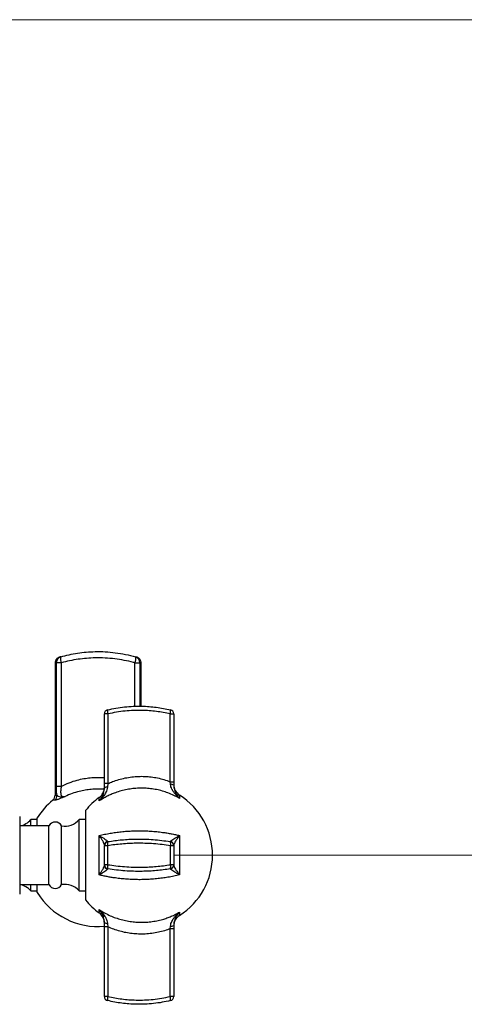
# Model space of a CAD drawing. Units: millimetres. Extents: x 80 to 1710, y 102 to 2296.
# Drawn here: x 1224 to 1330, y 1592 to 1826 of the extents above; entities that cross this region are included whole.
import ezdxf

# ---------------------------------------------------------------- set-up
doc = ezdxf.new("R2010")
doc.units = ezdxf.units.MM
doc.header["$LTSCALE"] = 8
doc.styles.add('SLDTEXTSTYLE2', font='TXT', dxfattribs={"width": 0.605})
doc.dimstyles.new('SLDDIMSTYLE0', dxfattribs={"dimtxt": 20, "dimasz": 26.416, "dimexe": 0, "dimexo": 0.0625, "dimgap": 5, "dimtad": 1, "dimdec": 1, "dimrnd": 1e-09, "dimzin": 12, "dimdsep": 46, "dimtxsty": 'SLDTEXTSTYLE2', "dimsah": 1, "dimcen": 0.09, "dimadec": 0, "dimazin": 3, "dimtfac": 1, "dimtdec": 1, "dimtofl": 0, "dimtmove": 0, "dimatfit": 3, "dimfxl": 0, "dimfrac": 2, "dimtolj": 1, "dimtzin": 12, "dimarcsym": 0})

# ---------------------------------------------------------------- blocks, each defined once
blk = doc.blocks.new('_D_7')
at = {"color": 7, "linetype": 'Continuous', "lineweight": 0}
for p, q in [((1172.93, 1826.22), (1450.51, 1826.22)), ((1442.51, 1627.22), (1442.51, 1826.22)), ((1260.86, 1627.22), (1450.51, 1627.22))]:
    blk.add_line(p, q, dxfattribs=at)
at = {"color": 7, "linetype": 'Continuous', "lineweight": 18}
for points in [[(1442.51, 1826.22), (1438.45, 1799.81), (1446.57, 1799.81)], [(1442.51, 1627.22), (1446.57, 1653.64), (1438.45, 1653.64)]]:
    blk.add_solid(points, dxfattribs=at)
at = {"color": 7, "linetype": 'Continuous', "lineweight": 18, "insert": (1416.73, 1703.81), "char_height": 20, "attachment_point": 1, "rotation": 90, "style": 'SLDTEXTSTYLE2'}
blk.add_mtext('199', dxfattribs=at)

msp = doc.modelspace()

# ---------------------------------------------------------------- linework, layer by layer
at = {"color": 7, "linetype": 'Continuous', "lineweight": 25}
for p, q in [((1232.36, 1672.96), (1232.36, 1641.51)), ((1232.67, 1643.63), (1232.67, 1673.04)), ((1233.84, 1673.04), (1232.67, 1673.04)), ((1233.84, 1673.04), (1233.84, 1643.63)), ((1251.39, 1673.04), (1252.55, 1673.04)), ((1252.86, 1662.71), (1252.86, 1672.96)), ((1244.11, 1644.28), (1244.11, 1660.88)), ((1244.95, 1660.88), (1244.11, 1660.88)), ((1244.95, 1660.88), (1244.95, 1644.28)), ((1259.77, 1644.74), (1259.77, 1660.88)), ((1259.77, 1660.88), (1260.61, 1660.88)), ((1260.61, 1660.88), (1260.61, 1644.74)), ((1244.11, 1643.23), (1244.11, 1644.28)), ((1244.95, 1644.28), (1244.11, 1644.28)), ((1244.95, 1644.28), (1244.85, 1643.45)), ((1259.84, 1644.1), (1259.77, 1644.74)), ((1259.77, 1644.74), (1260.61, 1644.74)), ((1260.61, 1644.74), (1260.61, 1643.93)), ((1260.61, 1643.93), (1260.63, 1643.68)), ((1233.84, 1643.63), (1232.67, 1643.63)), ((1239.61, 1637.88), (1239.61, 1616.57)), ((1223.93, 1636.47), (1223.93, 1617.97)), ((1228.11, 1635.72), (1226.61, 1635.72)), ((1226.61, 1634.22), (1226.61, 1635.72)), ((1228.11, 1634.22), (1228.11, 1636.1)), ((1239.61, 1635.72), (1238.11, 1635.72)), ((1238.11, 1618.72), (1238.11, 1635.72)), ((1230.91, 1634.22), (1223.93, 1634.22)), ((1230.91, 1620.22), (1230.91, 1634.22)), ((1233.91, 1620.22), (1233.91, 1634.22)), ((1242.87, 1622.52), (1242.87, 1631.92)), ((1244.85, 1630.54), (1244.95, 1630.46)), ((1259.77, 1630.46), (1259.84, 1630.51)), ((1262, 1631.92), (1262, 1622.52)), ((1244.88, 1629.48), (1244.11, 1629.48)), ((1244.11, 1624.97), (1244.11, 1629.48)), ((1244.88, 1629.48), (1244.88, 1624.97)), ((1259.84, 1624.97), (1259.84, 1629.48)), ((1260.61, 1629.48), (1259.84, 1629.48)), ((1260.61, 1629.48), (1260.61, 1624.97)), ((1244.88, 1624.97), (1244.11, 1624.97)), ((1244.95, 1623.98), (1244.85, 1623.91)), ((1248.31, 1623.56), (1248.27, 1623.56)), ((1259.84, 1623.94), (1259.77, 1623.98)), ((1260.61, 1624.97), (1259.84, 1624.97)), ((1223.93, 1620.22), (1230.91, 1620.22)), ((1226.61, 1618.72), (1226.61, 1620.22)), ((1226.61, 1618.72), (1228.11, 1618.72)), ((1228.11, 1618.35), (1228.11, 1620.22)), ((1238.11, 1618.72), (1239.61, 1618.72)), ((1244.11, 1610.17), (1244.11, 1611.21)), ((1244.95, 1610.17), (1244.11, 1610.17)), ((1244.11, 1593.57), (1244.11, 1610.17)), ((1244.85, 1611), (1244.95, 1610.17)), ((1244.95, 1610.17), (1244.95, 1593.57)), ((1259.77, 1609.71), (1259.84, 1610.34)), ((1259.77, 1593.57), (1259.77, 1609.71)), ((1260.61, 1609.71), (1259.77, 1609.71)), ((1260.61, 1610.52), (1260.61, 1609.71)), ((1260.61, 1609.71), (1260.61, 1593.57)), ((1244.95, 1593.57), (1244.11, 1593.57)), ((1260.61, 1593.57), (1259.77, 1593.57))]:
    msp.add_line(p, q, dxfattribs=at)
at = {"color": 8, "linetype": 'Continuous', "lineweight": 25}
for p, q in [((1251.39, 1662.7), (1251.39, 1673.04)), ((1252.55, 1673.04), (1252.55, 1662.71)), ((1262, 1641.56), (1262, 1640.77)), ((1242.87, 1640.15), (1242.87, 1640.98)), ((1242.87, 1613.47), (1242.87, 1614.29)), ((1262, 1613.68), (1262, 1612.89))]:
    msp.add_line(p, q, dxfattribs=at)
at = {"color": 7, "linetype": 'Continuous', "lineweight": 25}
for centre, radius, start, end in [((1234.13, 1673.08), 1.46, 106.5056, 181.6576), ((1235.76, 1673.93), 2.12, 164.7987, 204.8115), ((1249.46, 1673.93), 2.12, 335.1885, 15.2013), ((1251.09, 1673.08), 1.46, 358.3424, 73.4944), ((1245.11, 1660.88), 1, 103.3064, 180), ((1246.47, 1661.47), 1.63, 166.5791, 201.3257), ((1258.25, 1661.47), 1.63, 338.6743, 13.4209), ((1259.61, 1660.88), 1, 0, 76.6936), ((1259.99, 1643), 1.11, 56.2298, 97.7991), ((1263.61, 1644.09), 3, 180, 237.4864), ((1241.11, 1643.41), 3, 305.9798, 0), ((1244.72, 1642.54), 0.919, 81.7111, 131.1563), ((1252.86, 1627.22), 17, 302.5136, 57.4864), ((1242.61, 1627.22), 17, 129.4274, 148.533), ((1230.86, 1641.51), 1.5, 309.5142, 0.021), ((1231.31, 1641.5), 1.53, 311.149, 0.1948), ((1252.86, 1627.22), 17, 125.9798, 141.1945), ((1223.2, 1638.65), 4.5, 280.0513, 319.3589), ((1232.41, 1633.42), 1.7, 28.0725, 151.9275), ((1234.7, 1638.65), 4.5, 259.9487, 319.3589), ((1245.09, 1629.59), 0.979, 104.301, 179.4992), ((1245.11, 1629.48), 1, 99.3765, 180), ((1246.05, 1629.89), 1.24, 152.5575, 199.6454), ((1258.67, 1629.89), 1.24, 340.3546, 27.4425), ((1259.61, 1629.48), 1, 0, 80.6235), ((1259.62, 1629.55), 0.987, 0.3418, 77.2455), ((1245.11, 1624.97), 1, 180, 260.6235), ((1245.09, 1624.86), 0.979, 180.5008, 255.699), ((1246.05, 1624.55), 1.24, 160.3546, 207.4425), ((1258.67, 1624.55), 1.24, 332.5575, 19.6454), ((1259.61, 1624.97), 1, 279.3765, 0), ((1259.62, 1624.9), 0.987, 282.7545, 359.6582), ((1223.2, 1615.79), 4.5, 40.6411, 79.9487), ((1242.61, 1627.22), 17, 211.467, 275.0639), ((1232.41, 1621.02), 1.7, 208.0725, 331.9275), ((1234.7, 1615.79), 4.5, 40.6411, 100.0513), ((1252.86, 1627.22), 17, 218.8055, 234.0202), ((1241.11, 1611.04), 3, 0, 54.0202), ((1244.72, 1611.9), 0.919, 228.8437, 278.2889), ((1263.61, 1610.36), 3, 122.5136, 180), ((1259.99, 1611.44), 1.11, 262.2009, 303.7702), ((1245.11, 1593.57), 1, 180, 256.6936), ((1246.47, 1592.97), 1.63, 158.6743, 193.4209), ((1258.25, 1592.97), 1.63, 346.5791, 21.3257), ((1259.61, 1593.57), 1, 283.3064, 0)]:
    msp.add_arc(centre, radius, start, end, dxfattribs=at)
for points, knots in [([(1233.44, 1674.41), (1233.44, 1674.41), (1233.44, 1674.4), (1233.43, 1674.4), (1233.41, 1674.4), (1233.36, 1674.38), (1233.25, 1674.34), (1233.09, 1674.26), (1232.89, 1674.12), (1232.72, 1673.95), (1232.57, 1673.74), (1232.46, 1673.52), (1232.39, 1673.26), (1232.36, 1673.07), (1232.37, 1672.97), (1232.37, 1672.96)], [0, 0, 0, 0, 0.019373, 0.046818, 0.063396, 0.081578, 0.127782, 0.242036, 0.347758, 0.476658, 0.598055, 0.721083, 0.851132, 0.984711, 1, 1, 1, 1]), ([(1233.44, 1674.4), (1233.44, 1674.4), (1233.41, 1674.39), (1233.48, 1674.41), (1233.64, 1674.46), (1233.72, 1674.48)], [0, 0, 0, 0, 0.023738, 0.507026, 1, 1, 1, 1]), ([(1233.72, 1674.48), (1233.64, 1674.46), (1233.54, 1674.43), (1233.51, 1674.42), (1233.5, 1674.42)], [0, 0, 0, 0, 0.844196, 1, 1, 1, 1]), ([(1233.72, 1674.48), (1234.37, 1674.66), (1235.68, 1675), (1237.71, 1675.37), (1239.79, 1675.62), (1241.99, 1675.74), (1244.3, 1675.71), (1246.72, 1675.49), (1249.14, 1675.1), (1250.72, 1674.69), (1251.51, 1674.48)], [0, 0, 0, 0, 0.113759, 0.227514, 0.343884, 0.460252, 0.59302, 0.72579, 0.86289, 1, 1, 1, 1]), ([(1251.51, 1674.48), (1251.58, 1674.46), (1251.73, 1674.42), (1251.77, 1674.41), (1251.78, 1674.4)], [0, 0, 0, 0, 0.508216, 1, 1, 1, 1]), ([(1252.86, 1672.96), (1252.86, 1673), (1252.86, 1673.13), (1252.82, 1673.33), (1252.75, 1673.56), (1252.64, 1673.76), (1252.52, 1673.93), (1252.38, 1674.07), (1252.24, 1674.18), (1252.11, 1674.27), (1252, 1674.33), (1251.91, 1674.37), (1251.84, 1674.39), (1251.81, 1674.4), (1251.8, 1674.4), (1251.79, 1674.4), (1251.78, 1674.41), (1251.78, 1674.41)], [0, 0, 0, 0, 0.056092, 0.182998, 0.302259, 0.414221, 0.518771, 0.615409, 0.703247, 0.780954, 0.846643, 0.897149, 0.927807, 0.944222, 0.957685, 0.976936, 1, 1, 1, 1]), ([(1251.39, 1673.04), (1251.27, 1673.07), (1250.43, 1673.3), (1248.84, 1673.66), (1246.57, 1674.01), (1244.25, 1674.21), (1242.01, 1674.24), (1239.87, 1674.13), (1237.84, 1673.9), (1235.82, 1673.55), (1234.5, 1673.21), (1233.84, 1673.04)], [0, 0, 0, 0, 0.021087, 0.148893, 0.276692, 0.408231, 0.539767, 0.653513, 0.767261, 0.883628, 1, 1, 1, 1]), ([(1244.88, 1661.85), (1245.54, 1661.99), (1246.86, 1662.28), (1248.9, 1662.56), (1250.97, 1662.72), (1252.94, 1662.74), (1254.77, 1662.65), (1256.47, 1662.48), (1258.17, 1662.22), (1259.28, 1661.97), (1259.84, 1661.85)], [0, 0, 0, 0, 0.134725, 0.270192, 0.40804, 0.546729, 0.658913, 0.771548, 0.885548, 1, 1, 1, 1]), ([(1259.77, 1660.88), (1259.23, 1660.99), (1258.14, 1661.23), (1256.47, 1661.48), (1254.78, 1661.65), (1252.96, 1661.73), (1251.03, 1661.72), (1249, 1661.57), (1246.96, 1661.3), (1245.62, 1661.02), (1244.95, 1660.88)], [0, 0, 0, 0, 0.112218, 0.224857, 0.338828, 0.453265, 0.587966, 0.723446, 0.861323, 1, 1, 1, 1]), ([(1244.95, 1644.28), (1245.31, 1644.44), (1246.15, 1644.81), (1247.51, 1645.26), (1249.04, 1645.64), (1250.61, 1645.9), (1252.18, 1646.02), (1253.74, 1646.02), (1255.26, 1645.89), (1256.78, 1645.64), (1258.3, 1645.27), (1259.28, 1644.91), (1259.77, 1644.74)], [0, 0, 0, 0, 0.079055, 0.181118, 0.28318, 0.388516, 0.493852, 0.592298, 0.69266, 0.793022, 0.89651, 1, 1, 1, 1]), ([(1262, 1640.77), (1262, 1640.77), (1261.71, 1641.02), (1261.22, 1641.48), (1260.62, 1642.22), (1260.21, 1642.87), (1259.94, 1643.51), (1259.88, 1643.9), (1259.84, 1644.1)], [0, 0, 0, 0, 0.00278, 0.290198, 0.502607, 0.714512, 0.857506, 1, 1, 1, 1]), ([(1232.84, 1641.5), (1232.8, 1641.74), (1232.73, 1642.18), (1232.68, 1642.91), (1232.68, 1643.39), (1232.67, 1643.63)], [0, 0, 0, 0, 0.3608562, 0.6752633, 1, 1, 1, 1]), ([(1233.84, 1643.63), (1233.81, 1643.46), (1233.75, 1643.11), (1233.7, 1642.64), (1233.68, 1642.22), (1233.7, 1641.81), (1233.78, 1641.55), (1233.92, 1641.34), (1234.05, 1641.25), (1234.26, 1641.19), (1234.48, 1641.18), (1234.67, 1641.21), (1234.77, 1641.22)], [0, 0, 0, 0, 0.129492, 0.261709, 0.361189, 0.46409, 0.598236, 0.621917, 0.747541, 0.790839, 0.894098, 1, 1, 1, 1]), ([(1244.85, 1643.45), (1244.81, 1643.24), (1244.73, 1642.81), (1244.42, 1642.11), (1243.97, 1641.38), (1243.42, 1640.71), (1243.04, 1640.31), (1242.88, 1640.15), (1242.87, 1640.15)], [0, 0, 0, 0, 0.160636, 0.321845, 0.571741, 0.822198, 0.997119, 1, 1, 1, 1]), ([(1242.87, 1640.15), (1242.87, 1640.15), (1242.99, 1640.3), (1243.25, 1640.66), (1243.62, 1641.28), (1243.91, 1641.96), (1244.08, 1642.62), (1244.1, 1643.03), (1244.11, 1643.23)], [0, 0, 0, 0, 0.002904, 0.178821, 0.429108, 0.678807, 0.839683, 1, 1, 1, 1]), ([(1262, 1640.77), (1261.55, 1641.01), (1260.66, 1641.51), (1259.28, 1642.08), (1257.91, 1642.53), (1256.53, 1642.86), (1255.12, 1643.08), (1253.7, 1643.2), (1252.29, 1643.2), (1250.9, 1643.1), (1249.49, 1642.89), (1248.09, 1642.57), (1246.83, 1642.17), (1245.71, 1641.73), (1244.73, 1641.27), (1243.78, 1640.75), (1243.18, 1640.35), (1242.87, 1640.15)], [0, 0, 0, 0, 0.076552, 0.153757, 0.223015, 0.292274, 0.363532, 0.43479, 0.501916, 0.571412, 0.640908, 0.712427, 0.783946, 0.837506, 0.891066, 0.945533, 1, 1, 1, 1]), ([(1234.77, 1641.22), (1234.77, 1641.22), (1234.53, 1641.12), (1234.07, 1640.92), (1233.5, 1640.68), (1233.07, 1640.52), (1232.75, 1640.42), (1232.49, 1640.35), (1232.37, 1640.35), (1232.31, 1640.34)], [0, 0, 0, 0, 0.0035327, 0.2210788, 0.4375904, 0.5782544, 0.7188752, 0.8594262, 1, 1, 1, 1]), ([(1232.84, 1641.5), (1232.93, 1641.43), (1233.11, 1641.28), (1233.6, 1641.15), (1234.15, 1641.11), (1234.56, 1641.17), (1234.77, 1641.22), (1234.77, 1641.22)], [0, 0, 0, 0, 0.230559, 0.490236, 0.742609, 0.995011, 1, 1, 1, 1]), ([(1242.87, 1631.92), (1243.29, 1632.02), (1244.13, 1632.21), (1245.45, 1632.46), (1246.78, 1632.66), (1248.12, 1632.83), (1249.51, 1632.95), (1250.92, 1633.02), (1252.32, 1633.05), (1253.72, 1633.03), (1255.14, 1632.96), (1256.56, 1632.85), (1257.85, 1632.69), (1259.01, 1632.52), (1260.03, 1632.34), (1261.04, 1632.14), (1261.68, 1631.99), (1262, 1631.92)], [0, 0, 0, 0, 0.075061, 0.150741, 0.219717, 0.288693, 0.35964, 0.430587, 0.497939, 0.567409, 0.636879, 0.708372, 0.779865, 0.83442, 0.888975, 0.944488, 1, 1, 1, 1]), ([(1242.87, 1631.92), (1242.88, 1631.92), (1243.04, 1631.83), (1243.42, 1631.6), (1243.97, 1631.25), (1244.42, 1630.94), (1244.73, 1630.69), (1244.81, 1630.59), (1244.85, 1630.54)], [0, 0, 0, 0, 0.002881, 0.17781, 0.426204, 0.678148, 0.836801, 1, 1, 1, 1]), ([(1244.11, 1629.6), (1244.1, 1629.68), (1244.08, 1629.85), (1243.91, 1630.25), (1243.62, 1630.78), (1243.25, 1631.37), (1242.99, 1631.76), (1242.87, 1631.92), (1242.87, 1631.92)], [0, 0, 0, 0, 0.160317, 0.321193, 0.570892, 0.821179, 0.997096, 1, 1, 1, 1]), ([(1259.84, 1629.48), (1259.18, 1629.58), (1257.86, 1629.77), (1255.82, 1629.96), (1253.75, 1630.07), (1251.79, 1630.08), (1249.95, 1630.02), (1248.25, 1629.9), (1246.55, 1629.73), (1245.44, 1629.56), (1244.88, 1629.48)], [0, 0, 0, 0, 0.134725, 0.270192, 0.40804, 0.546729, 0.658913, 0.771548, 0.885548, 1, 1, 1, 1]), ([(1244.95, 1630.46), (1245.49, 1630.55), (1246.58, 1630.72), (1248.25, 1630.9), (1249.94, 1631.02), (1251.76, 1631.08), (1253.69, 1631.07), (1255.73, 1630.96), (1257.76, 1630.77), (1259.1, 1630.57), (1259.77, 1630.46)], [0, 0, 0, 0, 0.11243, 0.224857, 0.339062, 0.453266, 0.588355, 0.723446, 0.86172, 1, 1, 1, 1]), ([(1259.84, 1630.51), (1259.87, 1630.55), (1259.94, 1630.62), (1260.21, 1630.83), (1260.62, 1631.11), (1261.22, 1631.48), (1261.71, 1631.76), (1262, 1631.92), (1262, 1631.92)], [0, 0, 0, 0, 0.139994, 0.285503, 0.495434, 0.709797, 0.99722, 1, 1, 1, 1]), ([(1262, 1631.92), (1262, 1631.92), (1261.79, 1631.64), (1261.46, 1631.17), (1261.05, 1630.55), (1260.8, 1630.09), (1260.64, 1629.75), (1260.62, 1629.62), (1260.61, 1629.55)], [0, 0, 0, 0, 0.002799, 0.291322, 0.50333, 0.714819, 0.85765, 1, 1, 1, 1]), ([(1242.87, 1622.52), (1242.87, 1622.53), (1242.99, 1622.69), (1243.25, 1623.07), (1243.62, 1623.66), (1243.91, 1624.19), (1244.08, 1624.6), (1244.1, 1624.77), (1244.11, 1624.85)], [0, 0, 0, 0, 0.002904, 0.178821, 0.429108, 0.678807, 0.839683, 1, 1, 1, 1]), ([(1244.85, 1623.91), (1244.81, 1623.86), (1244.73, 1623.76), (1244.43, 1623.51), (1243.97, 1623.19), (1243.42, 1622.85), (1243.04, 1622.62), (1242.88, 1622.53), (1242.87, 1622.52)], [0, 0, 0, 0, 0.158055, 0.321857, 0.569684, 0.822192, 0.997119, 1, 1, 1, 1]), ([(1244.88, 1624.97), (1245.54, 1624.87), (1246.86, 1624.67), (1248.9, 1624.49), (1250.97, 1624.38), (1252.94, 1624.36), (1254.77, 1624.42), (1256.47, 1624.54), (1258.17, 1624.72), (1259.28, 1624.88), (1259.84, 1624.97)], [0, 0, 0, 0, 0.134725, 0.270192, 0.40804, 0.546729, 0.658913, 0.771548, 0.885548, 1, 1, 1, 1]), ([(1259.77, 1623.98), (1259.23, 1623.9), (1258.14, 1623.73), (1256.47, 1623.55), (1254.78, 1623.43), (1252.96, 1623.36), (1251.03, 1623.38), (1248.99, 1623.48), (1246.96, 1623.68), (1245.62, 1623.88), (1244.95, 1623.98)], [0, 0, 0, 0, 0.11243, 0.224857, 0.339062, 0.453266, 0.588355, 0.723446, 0.86172, 1, 1, 1, 1]), ([(1262, 1622.52), (1262, 1622.53), (1261.71, 1622.69), (1261.23, 1622.96), (1260.62, 1623.34), (1260.22, 1623.61), (1259.95, 1623.82), (1259.88, 1623.9), (1259.84, 1623.94)], [0, 0, 0, 0, 0.00278, 0.290207, 0.500648, 0.714502, 0.855021, 1, 1, 1, 1]), ([(1260.61, 1624.89), (1260.62, 1624.83), (1260.64, 1624.69), (1260.8, 1624.35), (1261.05, 1623.9), (1261.46, 1623.27), (1261.79, 1622.8), (1262, 1622.53), (1262, 1622.52)], [0, 0, 0, 0, 0.14235, 0.285181, 0.49667, 0.708678, 0.997201, 1, 1, 1, 1]), ([(1262, 1622.52), (1261.55, 1622.42), (1260.66, 1622.22), (1259.28, 1621.97), (1257.91, 1621.76), (1256.53, 1621.6), (1255.12, 1621.48), (1253.7, 1621.41), (1252.29, 1621.39), (1250.9, 1621.42), (1249.49, 1621.5), (1248.09, 1621.62), (1246.83, 1621.78), (1245.71, 1621.95), (1244.73, 1622.12), (1243.78, 1622.31), (1243.18, 1622.45), (1242.87, 1622.52)], [0, 0, 0, 0, 0.076552, 0.153756, 0.222777, 0.292274, 0.363272, 0.43479, 0.501916, 0.571171, 0.640908, 0.712165, 0.783946, 0.837396, 0.891066, 0.945417, 1, 1, 1, 1]), ([(1242.87, 1614.29), (1243.29, 1614.02), (1244.13, 1613.48), (1245.45, 1612.82), (1246.78, 1612.29), (1248.12, 1611.87), (1249.51, 1611.55), (1250.92, 1611.34), (1252.32, 1611.24), (1253.72, 1611.25), (1255.14, 1611.36), (1256.56, 1611.59), (1257.85, 1611.9), (1259.01, 1612.27), (1260.03, 1612.67), (1261.04, 1613.13), (1261.68, 1613.5), (1262, 1613.68)], [0, 0, 0, 0, 0.075061, 0.150741, 0.219717, 0.288693, 0.35964, 0.430587, 0.497939, 0.567409, 0.636879, 0.708372, 0.779865, 0.83442, 0.888975, 0.944488, 1, 1, 1, 1]), ([(1242.87, 1614.29), (1242.88, 1614.29), (1243.04, 1614.13), (1243.42, 1613.74), (1243.97, 1613.07), (1244.42, 1612.34), (1244.73, 1611.64), (1244.81, 1611.21), (1244.85, 1611)], [0, 0, 0, 0, 0.002881, 0.17781, 0.426204, 0.678148, 0.836801, 1, 1, 1, 1]), ([(1244.11, 1611.21), (1244.1, 1611.42), (1244.08, 1611.83), (1243.91, 1612.48), (1243.62, 1613.16), (1243.25, 1613.78), (1242.99, 1614.14), (1242.87, 1614.29), (1242.87, 1614.29)], [0, 0, 0, 0, 0.160317, 0.321193, 0.570892, 0.821179, 0.997096, 1, 1, 1, 1]), ([(1259.84, 1610.34), (1259.88, 1610.54), (1259.94, 1610.94), (1260.21, 1611.57), (1260.62, 1612.23), (1261.22, 1612.96), (1261.71, 1613.42), (1262, 1613.68), (1262, 1613.68)], [0, 0, 0, 0, 0.142494, 0.285488, 0.497393, 0.709802, 0.99722, 1, 1, 1, 1]), ([(1262, 1613.68), (1262, 1613.68), (1261.79, 1613.44), (1261.46, 1613.01), (1261.05, 1612.32), (1260.8, 1611.7), (1260.64, 1611.1), (1260.62, 1610.71), (1260.61, 1610.52)], [0, 0, 0, 0, 0.002799, 0.291322, 0.50333, 0.714819, 0.85765, 1, 1, 1, 1]), ([(1259.77, 1609.71), (1259.34, 1609.55), (1258.42, 1609.21), (1256.96, 1608.84), (1255.41, 1608.57), (1253.83, 1608.43), (1252.25, 1608.42), (1250.72, 1608.54), (1249.24, 1608.76), (1247.78, 1609.11), (1246.34, 1609.56), (1245.41, 1609.96), (1244.95, 1610.17)], [0, 0, 0, 0, 0.092237, 0.194112, 0.295986, 0.40115, 0.506312, 0.605122, 0.702435, 0.79975, 0.899874, 1, 1, 1, 1]), ([(1259.84, 1592.6), (1259.18, 1592.45), (1257.86, 1592.16), (1255.82, 1591.89), (1253.75, 1591.73), (1251.79, 1591.71), (1249.95, 1591.8), (1248.25, 1591.97), (1246.55, 1592.23), (1245.44, 1592.47), (1244.88, 1592.6)], [0, 0, 0, 0, 0.134725, 0.270192, 0.40804, 0.546729, 0.658913, 0.771548, 0.885548, 1, 1, 1, 1]), ([(1244.95, 1593.57), (1245.49, 1593.45), (1246.58, 1593.22), (1248.25, 1592.97), (1249.94, 1592.8), (1251.76, 1592.71), (1253.69, 1592.73), (1255.73, 1592.87), (1257.76, 1593.14), (1259.1, 1593.43), (1259.77, 1593.57)], [0, 0, 0, 0, 0.11243, 0.224857, 0.339062, 0.453266, 0.588355, 0.723446, 0.86172, 1, 1, 1, 1])]:
    msp.add_open_spline(points, degree=3, knots=knots, dxfattribs=at)
at = {"color": 8, "linetype": 'Continuous', "lineweight": 25}
for points, knots in [([(1232.67, 1673.04), (1232.58, 1673.02), (1232.4, 1672.97), (1232.38, 1672.97), (1232.37, 1672.96)], [0, 0, 0, 0, 0.524428, 1, 1, 1, 1]), ([(1252.85, 1672.96), (1252.86, 1672.96), (1252.88, 1672.96), (1252.8, 1672.98), (1252.63, 1673.02), (1252.55, 1673.04)], [0, 0, 0, 0, 0.058196, 0.525799, 1, 1, 1, 1]), ([(1233.84, 1643.63), (1234.45, 1643.92), (1235.68, 1644.52), (1237.48, 1645.1), (1239.18, 1645.48), (1240.75, 1645.69), (1242.33, 1645.77), (1243.46, 1645.77), (1244.05, 1645.71), (1244.11, 1645.7)], [0, 0, 0, 0, 0.19388, 0.387751, 0.535938, 0.684712, 0.833481, 0.98166, 1, 1, 1, 1]), ([(1244.04, 1642.92), (1243.96, 1642.93), (1243.41, 1642.99), (1242.38, 1642.99), (1240.96, 1642.93), (1239.53, 1642.74), (1238, 1642.42), (1236.4, 1641.94), (1235.32, 1641.46), (1234.77, 1641.22)], [0, 0, 0, 0, 0.0258218, 0.1733842, 0.3209466, 0.4727993, 0.6246521, 0.8112742, 1, 1, 1, 1]), ([(1260.63, 1643.68), (1260.64, 1643.57), (1260.66, 1643.27), (1260.8, 1642.74), (1261.05, 1642.12), (1261.46, 1641.43), (1261.79, 1641), (1262, 1640.77), (1262, 1640.77)], [0, 0, 0, 0, 0.087025, 0.23907, 0.464202, 0.689886, 0.99702, 1, 1, 1, 1]), ([(1232.31, 1640.34), (1232.22, 1640.35), (1232.03, 1640.35), (1231.87, 1640.35), (1231.79, 1640.35), (1231.82, 1640.35), (1231.82, 1640.35)], [0, 0, 0, 0, 0.298304, 0.644875, 0.995315, 1, 1, 1, 1]), ([(1232.36, 1641.51), (1232.36, 1641.51), (1232.34, 1641.51), (1232.42, 1641.51), (1232.56, 1641.51), (1232.75, 1641.5), (1232.84, 1641.5)], [0, 0, 0, 0, 0.004238, 0.350964, 0.701562, 1, 1, 1, 1])]:
    msp.add_open_spline(points, degree=3, knots=knots, dxfattribs=at)

# ---------------------------------------------------------------- dimensions: what is measured, and where the dimension line sits
at = {"color": 7, "linetype": 'Continuous', "lineweight": 18}
dim = msp.add_linear_dim(base=(1442.51, 1826.22), p1=(1252.86, 1627.22), p2=(1164.93, 1826.22), angle=90, dimstyle='SLDDIMSTYLE0', dxfattribs=at)
dim.commit()
dim.dimension.update_dxf_attribs({"geometry": '_D_7', "text_midpoint": (1442.51, 1726.72), "dimtype": 160})

doc.saveas('drawing.dxf')
